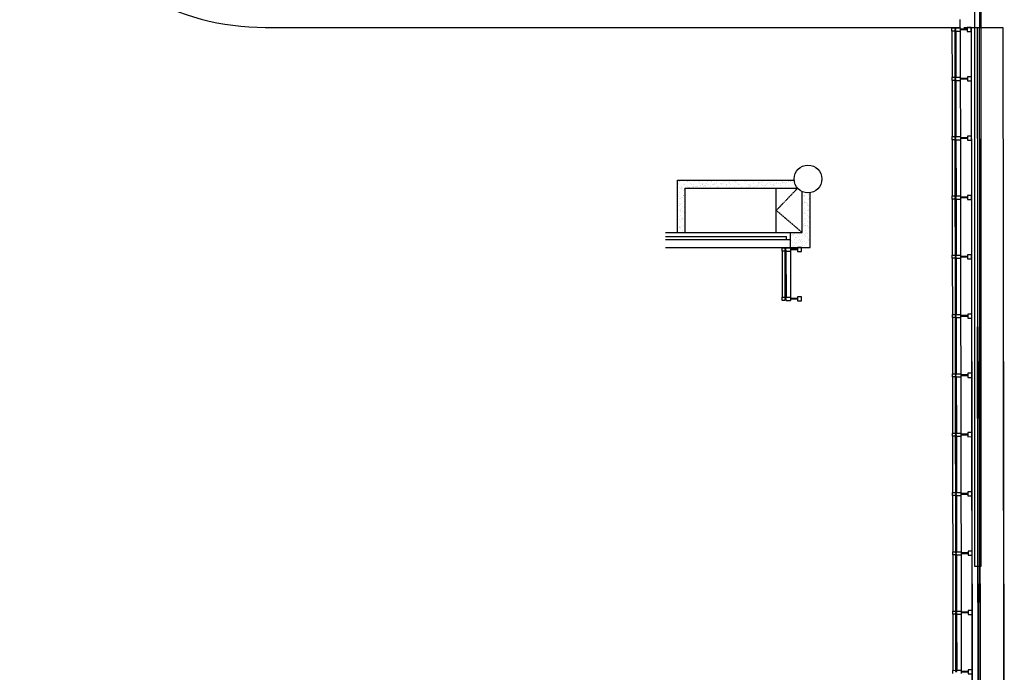
# Model space of a CAD drawing. Extents: x 18877 to 31026, y -1541 to 12623.
# Drawn here: x 24958 to 25939, y 3892 to 4542 of the extents above; entities that cross this region are included whole.
import ezdxf

# ---------------------------------------------------------------- set-up
doc = ezdxf.new("R2010")
doc.units = 0
doc.header["$LTSCALE"] = 25
doc.linetypes.add('200$0$HIDDEN', pattern=[0.375, 0.25, -0.125])
for name, color, linetype in [('200$0$_CONSTRUCTION', 1, 'CONTINUOUS'), ('200$0$SALLE-ROOM', 5, 'CONTINUOUS'), ('SALLE', 7, 'CONTINUOUS')]:
    doc.layers.add(name, color=color, linetype=linetype)

# ---------------------------------------------------------------- blocks, each defined once
blk = doc.blocks.new('200')
at = {"layer": '200$0$SALLE-ROOM'}
h = blk.add_hatch(dxfattribs=at)
h.set_pattern_fill('AR-SAND', scale=75, style=0)
h.set_pattern_definition([(37.5, (0, 0), (-4.7245, 144.51178), [0, -114, 0, -127.5, 0, -121.875]), (7.5, (0, 0), (132.73325, 211.66095), [0, -61.5, 0, -102.75, 0, -39.375]), (327.5, (-92.25, 0), (233.56064, 0.42443), [0, -37.5, 0, -135, 0, -176.25]), (317.5, (-92.25, 0), (225.4595, 65.82567), [0, -18.75, 0, -88.5, 0, -101.25])])
h.paths.add_polyline_path([(22287.3, 65109.3), (22287.3, 64934.3), (22287.3, 64734.3), (22467.8, 64734.3), (22567.3, 64734.4), (22567.3, 64734.3), (22786.4, 64734.3), (22786.4, 66122, -0.1472489), (22586.4, 66148.7), (22586.4, 65109.3)])
h.paths.add_polyline_path([(19426.4, 66434.3), (19426.4, 65109.3), (19626.4, 65109.3), (19626.4, 66234.3), (22469.8, 66234.3, -0.1599104), (22382.3, 66434.3)])
at = {"layer": '200$0$_CONSTRUCTION', "color": 80}
blk.add_lwpolyline([(26950.6, 70810.9), (27102.6, 70810.9), (27102.6, 56665.7), (26950.6, 56665.7)], close=True, dxfattribs=at)
at = {"layer": '200$0$SALLE-ROOM', "color": 4}
for p, q in [((27082.3, 70300), (27082.3, 71687.7)), ((26373.2, 70288.4), (26443.2, 70288.5)), ((26373.3, 70208.4), (26373.2, 70288.4)), ((26443.2, 70288.5), (26443.3, 70258.5)), ((26443.3, 70258.5), (26470.3, 70258.6)), ((26470.2, 70288.6), (26583.2, 70288.7)), ((26470.3, 70258.6), (26470.2, 70288.6)), ((26583.2, 70288.7), (26583.3, 70208.7)), ((26761.3, 70259), (26583.3, 70258.7)), ((26672.3, 70300), (27082.3, 70300)), ((26443.3, 70208.5), (26373.3, 70208.4)), ((26373.3, 70208.4), (26375.4, 69040)), ((26470.3, 70238.6), (26443.3, 70238.5)), ((26443.3, 70238.5), (26443.3, 70208.5)), ((26443.3, 70208.5), (26445.4, 69040.1)), ((26449.9, 70238.5), (26452.5, 69010.1)), ((26462.9, 70238.6), (26465.5, 69010.1)), ((26470.3, 70208.6), (26470.3, 70238.6)), ((26470.3, 70208.6), (26583.3, 70208.7)), ((26470.3, 70208.6), (26472.4, 69040.1)), ((26761.3, 70239), (26583.3, 70238.7)), ((26583.3, 70208.7), (26585.4, 69040.3)), ((26375.4, 69040), (26445.4, 69040.1)), ((26375.5, 68960), (26375.4, 69040)), ((26445.4, 69040.1), (26445.5, 69010.1)), ((26445.5, 69010.1), (26472.5, 69010.1)), ((26472.4, 69040.1), (26585.4, 69040.3)), ((26472.5, 69010.1), (26472.4, 69040.1)), ((26585.4, 69040.3), (26585.5, 68960.3)), ((26763.5, 69010.5), (26585.5, 69010.3)), ((26445.5, 68960.1), (26375.5, 68960)), ((26375.5, 68960), (26377.6, 67540)), ((26472.5, 68990.1), (26445.5, 68990.1)), ((26445.5, 68990.1), (26445.5, 68960.1)), ((26445.5, 68960.1), (26447.6, 67540.1)), ((26452.5, 68990.1), (26454.7, 67510.1)), ((26465.5, 68990.1), (26467.7, 67510.1)), ((26472.5, 68960.1), (26472.5, 68990.1)), ((26472.5, 68960.1), (26585.5, 68960.3)), ((26472.5, 68960.1), (26474.6, 67540.1)), ((26763.5, 68990.5), (26585.5, 68990.3)), ((26585.5, 68960.3), (26587.6, 67540.3)), ((26377.6, 67540), (26447.6, 67540.1)), ((26377.7, 67460), (26377.6, 67540)), ((26447.6, 67540.1), (26447.7, 67510.1)), ((26474.6, 67540.1), (26587.6, 67540.3)), ((26474.7, 67510.1), (26474.6, 67540.1)), ((26587.6, 67540.3), (26587.7, 67460.3)), ((26447.7, 67460.1), (26377.7, 67460)), ((26377.7, 67460), (26379.8, 66040)), ((26447.7, 67510.1), (26474.7, 67510.1)), ((26447.7, 67490.1), (26447.7, 67460.1)), ((26474.7, 67490.1), (26447.7, 67490.1)), ((26447.7, 67460.1), (26449.8, 66040.1)), ((26454.7, 67490.1), (26456.9, 66010.1)), ((26467.7, 67490.1), (26469.9, 66010.1)), ((26474.7, 67460.1), (26474.7, 67490.1)), ((26474.7, 67460.1), (26587.7, 67460.3)), ((26474.7, 67460.1), (26476.8, 66040.1)), ((26765.7, 67510.5), (26587.7, 67510.3)), ((26765.7, 67490.5), (26587.7, 67490.3)), ((26587.7, 67460.3), (26589.8, 66040.3)), ((26379.8, 66040), (26449.8, 66040.1)), ((26379.9, 65960), (26379.8, 66040)), ((26449.8, 66040.1), (26449.9, 66010.1)), ((26476.8, 66040.1), (26589.8, 66040.3)), ((26476.9, 66010.1), (26476.8, 66040.1)), ((26589.8, 66040.3), (26589.9, 65960.3)), ((26449.9, 65960.1), (26379.9, 65960)), ((26379.9, 65960), (26382, 64540)), ((26449.9, 66010.1), (26476.9, 66010.1)), ((26449.9, 65990.1), (26449.9, 65960.1)), ((26476.9, 65990.1), (26449.9, 65990.1)), ((26449.9, 65960.1), (26452, 64540.1)), ((26456.9, 65990.1), (26459.1, 64510.1)), ((26469.9, 65990.1), (26472.1, 64510.1)), ((26476.9, 65960.1), (26476.9, 65990.1)), ((26476.9, 65960.1), (26589.9, 65960.3)), ((26476.9, 65960.1), (26479, 64540.1)), ((26767.9, 66010.5), (26589.9, 66010.3)), ((26767.9, 65990.5), (26589.9, 65990.3)), ((26589.9, 65960.3), (26592, 64540.3)), ((26382, 64540), (26452, 64540.1)), ((26382.2, 64460), (26382, 64540)), ((26452, 64540.1), (26452.1, 64510.1)), ((26479, 64540.1), (26592, 64540.3)), ((26479.1, 64510.1), (26479, 64540.1)), ((26592, 64540.3), (26592.2, 64460.3)), ((26452.2, 64460.1), (26382.2, 64460)), ((26382.2, 64460), (26384.2, 63040)), ((26452.1, 64510.1), (26479.1, 64510.1)), ((26452.1, 64490.1), (26452.2, 64460.1)), ((26479.1, 64490.1), (26452.1, 64490.1)), ((26452.2, 64460.1), (26454.2, 63040.1)), ((26459.1, 64490.1), (26461.3, 63010.1)), ((26472.1, 64490.1), (26474.3, 63010.1)), ((26479.2, 64460.1), (26479.1, 64490.1)), ((26479.2, 64460.1), (26592.2, 64460.3)), ((26479.2, 64460.1), (26481.2, 63040.1)), ((26770.1, 64510.6), (26592.1, 64510.3)), ((26770.1, 64490.6), (26592.1, 64490.3)), ((26592.2, 64460.3), (26594.2, 63040.3)), ((26384.2, 63040), (26454.2, 63040.1)), ((26384.4, 62960), (26384.2, 63040)), ((26454.2, 63040.1), (26454.3, 63010.1)), ((26481.2, 63040.1), (26594.2, 63040.3)), ((26481.3, 63010.1), (26481.2, 63040.1)), ((26594.2, 63040.3), (26594.4, 62960.3)), ((26454.4, 62960.1), (26384.4, 62960)), ((26384.4, 62960), (26386.4, 61540)), ((26454.3, 63010.1), (26481.3, 63010.1)), ((26481.3, 62990.1), (26454.3, 62990.1)), ((26454.3, 62990.1), (26454.4, 62960.1)), ((26454.4, 62960.1), (26456.4, 61540.1)), ((26461.3, 62990.1), (26463.5, 61510.1)), ((26474.3, 62990.1), (26476.5, 61510.1)), ((26481.4, 62960.1), (26481.3, 62990.1)), ((26481.4, 62960.1), (26594.4, 62960.3)), ((26481.4, 62960.1), (26483.4, 61540.1)), ((26772.3, 63010.6), (26594.3, 63010.3)), ((26772.3, 62990.6), (26594.3, 62990.3)), ((26594.4, 62960.3), (26596.4, 61540.3)), ((26386.4, 61540), (26456.4, 61540.1)), ((26386.6, 61460), (26386.4, 61540)), ((26456.4, 61540.1), (26456.5, 61510.1)), ((26483.4, 61540.1), (26596.4, 61540.3)), ((26483.5, 61510.1), (26483.4, 61540.1)), ((26596.4, 61540.3), (26596.6, 61460.3)), ((26456.6, 61460.1), (26386.6, 61460)), ((26386.6, 61460), (26388.6, 60040)), ((26456.5, 61510.1), (26483.5, 61510.1)), ((26483.5, 61490.1), (26456.5, 61490.1)), ((26456.5, 61490.1), (26456.6, 61460.1)), ((26456.6, 61460.1), (26458.6, 60040.1)), ((26463.5, 61490.1), (26465.7, 60010.1)), ((26476.5, 61490.1), (26478.7, 60010.1)), ((26483.6, 61460.1), (26483.5, 61490.1)), ((26483.6, 61460.1), (26596.6, 61460.3)), ((26483.6, 61460.1), (26485.6, 60040.1)), ((26774.5, 61510.6), (26596.5, 61510.3)), ((26774.5, 61490.6), (26596.5, 61490.3)), ((26596.6, 61460.3), (26598.6, 60040.3)), ((26388.6, 60040), (26458.6, 60040.1)), ((26388.8, 59960), (26388.6, 60040)), ((26458.6, 60040.1), (26458.7, 60010.1)), ((26485.6, 60040.1), (26598.6, 60040.3)), ((26485.7, 60010.1), (26485.6, 60040.1)), ((26598.6, 60040.3), (26598.8, 59960.3)), ((26458.8, 59960.1), (26388.8, 59960)), ((26388.8, 59960), (26390.8, 58540)), ((26458.7, 60010.1), (26485.7, 60010.1)), ((26485.7, 59990.1), (26458.7, 59990.1)), ((26458.7, 59990.1), (26458.8, 59960.1)), ((26458.8, 59960.1), (26460.8, 58540.1)), ((26465.7, 59990.1), (26467.9, 58510.1)), ((26478.7, 59990.1), (26480.9, 58510.1)), ((26485.8, 59960.1), (26485.7, 59990.1)), ((26485.8, 59960.1), (26598.8, 59960.3)), ((26485.8, 59960.1), (26487.8, 58540.1)), ((26776.7, 60010.6), (26598.7, 60010.3)), ((26776.7, 59990.6), (26598.7, 59990.3)), ((26598.8, 59960.3), (26600.8, 58540.3)), ((26390.8, 58540), (26460.8, 58540.1)), ((26391, 58460), (26390.8, 58540)), ((26461, 58460.1), (26391, 58460)), ((26391, 58460), (26393.1, 57040)), ((26460.8, 58540.1), (26460.9, 58510.1)), ((26460.9, 58510.1), (26487.9, 58510.1)), ((26487.9, 58490.1), (26460.9, 58490.1)), ((26460.9, 58490.1), (26461, 58460.1)), ((26461, 58460.1), (26463.1, 57040.1)), ((26467.9, 58490.1), (26470.1, 57010.1)), ((26480.9, 58490.1), (26483.1, 57010.1)), ((26487.8, 58540.1), (26600.8, 58540.3)), ((26487.9, 58510.1), (26487.8, 58540.1)), ((26488, 58460.1), (26487.9, 58490.1)), ((26488, 58460.1), (26601, 58460.3)), ((26488, 58460.1), (26490.1, 57040.1)), ((26600.8, 58540.3), (26601, 58460.3)), ((26778.9, 58510.6), (26600.9, 58510.3)), ((26778.9, 58490.6), (26600.9, 58490.3)), ((26601, 58460.3), (26603.1, 57040.3)), ((26393.1, 57040), (26463.1, 57040.1)), ((26393.2, 56960), (26393.1, 57040)), ((26463.2, 56960.1), (26393.2, 56960)), ((26393.2, 56960), (26395.3, 55540)), ((26463.1, 57040.1), (26463.1, 57010.1)), ((26463.1, 57010.1), (26490.1, 57010.1)), ((26490.1, 56990.1), (26463.1, 56990.1)), ((26463.1, 56990.1), (26463.2, 56960.1)), ((26463.2, 56960.1), (26465.3, 55540.1)), ((26470.1, 56990.1), (26472.3, 55510.1)), ((26483.1, 56990.1), (26485.3, 55510.1)), ((26490.1, 57040.1), (26603.1, 57040.3)), ((26490.1, 57010.1), (26490.1, 57040.1)), ((26490.2, 56960.1), (26490.1, 56990.1)), ((26490.2, 56960.1), (26603.2, 56960.3)), ((26490.2, 56960.1), (26492.3, 55540.1)), ((26603.1, 57040.3), (26603.2, 56960.3)), ((26781.1, 57010.6), (26603.1, 57010.3)), ((26781.1, 56990.6), (26603.1, 56990.3)), ((26603.2, 56960.3), (26605.3, 55540.3)), ((26395.3, 55540), (26465.3, 55540.1)), ((26395.4, 55460), (26395.3, 55540)), ((26465.4, 55460.1), (26395.4, 55460)), ((26395.4, 55460), (26397.5, 54040)), ((26465.3, 55540.1), (26465.3, 55510.1)), ((26465.3, 55510.1), (26492.3, 55510.1)), ((26492.3, 55490.1), (26465.3, 55490.1)), ((26465.3, 55490.1), (26465.4, 55460.1)), ((26465.4, 55460.1), (26467.5, 54040.1)), ((26472.3, 55490.1), (26474.5, 54010.1)), ((26485.3, 55490.1), (26487.5, 54010.1)), ((26492.3, 55540.1), (26605.3, 55540.3)), ((26492.3, 55510.1), (26492.3, 55540.1)), ((26492.4, 55460.1), (26492.3, 55490.1)), ((26492.4, 55460.1), (26605.4, 55460.3)), ((26492.4, 55460.1), (26494.5, 54040.1)), ((26605.3, 55540.3), (26605.4, 55460.3)), ((26783.3, 55510.6), (26605.3, 55510.3)), ((26783.3, 55490.6), (26605.3, 55490.3)), ((26605.4, 55460.3), (26607.5, 54040.3)), ((26397.5, 54040), (26467.5, 54040.1)), ((26397.6, 53960), (26397.5, 54040)), ((26467.5, 54040.1), (26467.5, 54010.1)), ((26467.5, 54010.1), (26494.5, 54010.1)), ((26494.5, 54040.1), (26607.5, 54040.3)), ((26494.5, 54010.1), (26494.5, 54040.1)), ((26607.5, 54040.3), (26607.6, 53960.3)), ((26785.5, 54010.6), (26607.5, 54010.3)), ((26785.5, 53990.6), (26607.5, 53990.3))]:
    blk.add_line(p, q, dxfattribs=at)
at = {"layer": '200$0$SALLE-ROOM'}
for p, q in [((9000, 70300), (26583.2, 70300)), ((26583.2, 70300), (26583.2, 70500)), ((26863.3, 70300), (27663.3, 70301.2)), ((26863.3, 70300), (26898.7, 46449.7)), ((27013.3, 70300.2), (27051, 44900.4)), ((27063.3, 70300.3), (27101, 44900.4)), ((27663.3, 70301.2), (27698.7, 46450.9)), ((19426.4, 66434.3), (22382.3, 66434.3)), ((19426.4, 65109.3), (19426.4, 66434.3)), ((19626.4, 66234.3), (22469.8, 66234.3)), ((19626.4, 65109.3), (19626.4, 66234.3)), ((22586.4, 65109.3), (22586.4, 66148.7)), ((22786.4, 64734.3), (22786.4, 66122)), ((22287.3, 65109.3), (22586.4, 65109.3)), ((22077.3, 64722.7), (22147.3, 64722.8)), ((22077.5, 64642.7), (22077.3, 64722.7)), ((22147.5, 64642.8), (22077.5, 64642.7)), ((22147.3, 64722.8), (22147.4, 64692.8)), ((22147.4, 64692.8), (22174.4, 64692.8)), ((22174.4, 64672.8), (22147.4, 64672.8)), ((22147.4, 64672.8), (22147.5, 64642.8)), ((22174.3, 64722.8), (22287.3, 64723)), ((22174.4, 64692.8), (22174.3, 64722.8)), ((22174.5, 64642.8), (22174.4, 64672.8)), ((22174.5, 64642.8), (22287.5, 64643)), ((22287.3, 64734.3), (22786.4, 64734.3)), ((22287.3, 64723), (22287.5, 64643)), ((22465.4, 64693.3), (22287.4, 64693)), ((22465.4, 64673.3), (22287.4, 64673)), ((22079.5, 63474.2), (22149.5, 63474.3)), ((22079.7, 63394.2), (22079.5, 63474.2)), ((22149.7, 63394.3), (22079.7, 63394.2)), ((22149.5, 63474.3), (22149.6, 63444.3)), ((22149.6, 63444.3), (22176.6, 63444.4)), ((22176.6, 63424.4), (22149.6, 63424.3)), ((22149.6, 63424.3), (22149.7, 63394.3)), ((22176.5, 63474.4), (22289.5, 63474.6)), ((22176.6, 63444.4), (22176.5, 63474.4)), ((22176.7, 63394.4), (22176.6, 63424.4)), ((22176.7, 63394.4), (22289.7, 63394.6)), ((22289.5, 63474.6), (22289.7, 63394.6)), ((22467.6, 63444.8), (22289.6, 63444.6)), ((22467.6, 63424.8), (22289.6, 63424.6)), ((26898.6, 46452.2), (26874.7, 62727.8)), ((27048.6, 46452.4), (27024.7, 62727.8)), ((27098.6, 46452.5), (27074.7, 62727.8)), ((27698.6, 46453.4), (27674.7, 62727.8))]:
    blk.add_line(p, q, dxfattribs=at)
at = {"layer": '200$0$SALLE-ROOM', "color": 5}
for p, q in [((21929.1, 65109.3), (21929.1, 66234.3)), ((22147.5, 64642.8), (22149.5, 63474.3)), ((22154, 64672.8), (22156.6, 63444.4)), ((22167, 64672.8), (22169.6, 63444.4)), ((22174.5, 64642.8), (22176.5, 63474.4))]:
    blk.add_line(p, q, dxfattribs=at)
at = {"layer": '200$0$SALLE-ROOM', "color": 3}
for p, q in [((19125.9, 65109.3), (22287.3, 65109.3)), ((22287.3, 64934.3), (22287.3, 65109.3)), ((19125.9, 65009.3), (22187.3, 65009.3)), ((19125.9, 64934.3), (22287.3, 64934.3)), ((22187.3, 64934.3), (22187.3, 65009.3)), ((22287.3, 64734.3), (22287.3, 64934.3)), ((19125.9, 64734.3), (22287.3, 64734.3))]:
    blk.add_line(p, q, dxfattribs=at)
at = {"layer": '200$0$SALLE-ROOM', "color": 8}
for p, q in [((22077.5, 64642.7), (22079.5, 63474.2)), ((22287.5, 64643), (22289.5, 63474.6))]:
    blk.add_line(p, q, dxfattribs=at)
at = {"layer": '200$0$SALLE-ROOM', "color": 4}
for points in [[(26761.2, 70297.5), (26761.3, 70200.5, 0.4142136), (26763.9, 70198), (26860.9, 70198.1, 0.4142136), (26863.3, 70200.6), (26863.3, 70249.1), (26863.2, 70297.6, 0.4142136), (26860.7, 70300.1), (26763.7, 70300, 0.4142136)], [(26763.4, 69049), (26763.6, 68952, 0.4142136), (26766.1, 68949.5), (26863.1, 68949.7, 0.4142136), (26865.6, 68952.2), (26865.5, 69000.7), (26865.4, 69049.2, 0.4142136), (26862.9, 69051.7), (26765.9, 69051.5, 0.4142136)], [(26765.6, 67549), (26765.8, 67452, 0.4142136), (26768.3, 67449.6), (26865.3, 67449.7, 0.4142136), (26867.8, 67452.2), (26867.7, 67500.7), (26867.6, 67549.2, 0.4142136), (26865.1, 67551.7), (26768.1, 67551.6, 0.4142136)], [(26767.8, 66049), (26768, 65952, 0.4142136), (26770.5, 65949.6), (26867.5, 65949.7, 0.4142136), (26870, 65952.2), (26869.9, 66000.7), (26869.8, 66049.2, 0.4142136), (26867.3, 66051.7), (26770.3, 66051.6, 0.4142136)], [(26770, 64549.1), (26770.2, 64452.1, 0.4142136), (26772.7, 64449.6), (26869.7, 64449.7, 0.4142136), (26872.2, 64452.2), (26872.1, 64500.7), (26872, 64549.2, 0.4142136), (26869.5, 64551.7), (26772.5, 64551.6, 0.4142136)], [(26772.2, 63049.1), (26772.4, 62952.1, 0.4142136), (26774.9, 62949.6), (26871.9, 62949.7, 0.4142136), (26874.4, 62952.2), (26874.3, 63000.7), (26874.2, 63049.2, 0.4142136), (26871.7, 63051.7), (26774.7, 63051.6, 0.4142136)], [(26774.4, 61549.1), (26774.6, 61452.1, 0.4142136), (26777.1, 61449.6), (26874.1, 61449.7, 0.4142136), (26876.6, 61452.2), (26876.5, 61500.7), (26876.4, 61549.2, 0.4142136), (26873.9, 61551.7), (26776.9, 61551.6, 0.4142136)], [(26776.6, 60049.1), (26776.8, 59952.1, 0.4142136), (26779.3, 59949.6), (26876.3, 59949.7, 0.4142136), (26878.8, 59952.2), (26878.7, 60000.7), (26878.6, 60049.2, 0.4142136), (26876.1, 60051.7), (26779.1, 60051.6, 0.4142136)], [(26778.8, 58549.1), (26779, 58452.1, 0.4142136), (26781.5, 58449.6), (26878.5, 58449.7, 0.4142136), (26881, 58452.2), (26880.9, 58500.7), (26880.8, 58549.2, 0.4142136), (26878.3, 58551.7), (26781.3, 58551.6, 0.4142136)], [(26781, 57049.1), (26781.2, 56952.1, 0.4142136), (26783.7, 56949.6), (26880.7, 56949.7, 0.4142136), (26883.2, 56952.2), (26883.1, 57000.7), (26883, 57049.2, 0.4142136), (26880.5, 57051.7), (26783.5, 57051.6, 0.4142136)], [(26783.2, 55549.1), (26783.4, 55452.1, 0.4142136), (26785.9, 55449.6), (26882.9, 55449.7, 0.4142136), (26885.4, 55452.2), (26885.3, 55500.7), (26885.2, 55549.2, 0.4142136), (26882.7, 55551.7), (26785.7, 55551.6, 0.4142136)], [(26785.4, 54049.1), (26785.6, 53952.1, 0.4142136), (26788.1, 53949.6), (26885.1, 53949.7, 0.4142136), (26887.6, 53952.2), (26887.5, 54000.7), (26887.4, 54049.2, 0.4142136), (26884.9, 54051.7), (26787.9, 54051.6, 0.4142136)]]:
    blk.add_lwpolyline(points, format="xyb", close=True, dxfattribs=at)
at = {"layer": '200$0$SALLE-ROOM', "color": 5, "linetype": '200$0$HIDDEN'}
for points in [[(21929.1, 65671.8), (22469.8, 66234.3)], [(22586.4, 65109.3), (21929.1, 65671.8)]]:
    blk.add_lwpolyline(points, dxfattribs=at)
at = {"layer": '200$0$SALLE-ROOM'}
for points in [[(22465.3, 64731.8), (22465.5, 64634.8, 0.4142136), (22468, 64632.3), (22565, 64632.4, 0.4142136), (22567.5, 64634.9), (22567.4, 64683.4), (22567.3, 64731.9, 0.4142136), (22564.8, 64734.4), (22467.8, 64734.3, 0.4142136)], [(22467.5, 63483.3), (22467.7, 63386.3, 0.4142136), (22470.2, 63383.8), (22567.2, 63384, 0.4142136), (22569.7, 63386.5), (22569.6, 63435), (22569.5, 63483.5, 0.4142136), (22567, 63486), (22470, 63485.8, 0.4142136)]]:
    blk.add_lwpolyline(points, format="xyb", close=True, dxfattribs=at)
at = {"layer": '200$0$SALLE-ROOM', "color": 3}
blk.add_circle((22730.7, 66467.5), 350, dxfattribs=at)
at = {"layer": '200$0$SALLE-ROOM'}
blk.add_arc((8986, 76500), 6200, 89.99939, 270.12938, dxfattribs=at)

msp = doc.modelspace()

# ---------------------------------------------------------------- block references
at = {"layer": 'SALLE', "xscale": 0.0393701, "yscale": 0.0393701, "zscale": 0.0393701}
msp.add_blockref('200', (24848.65, 1766.65), dxfattribs=at)

doc.saveas('drawing.dxf')
